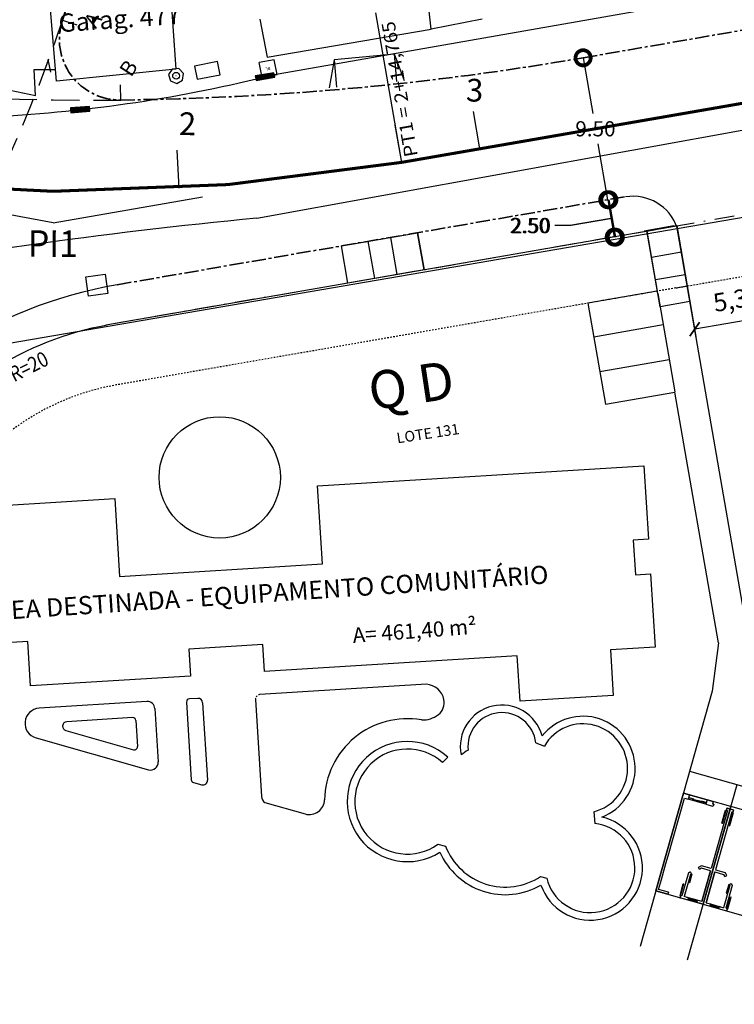
# Model space of a CAD drawing. Units: millimetres. Extents: x 179629 to 182397, y 1680086 to 1681520.
# Drawn here: x 180472 to 180520, y 1681089 to 1681154 of the extents above; entities that cross this region are included whole.
import ezdxf
from ezdxf.enums import TextEntityAlignment as Align

# ---------------------------------------------------------------- set-up
doc = ezdxf.new("R2010")
doc.units = ezdxf.units.MM
doc.header["$LTSCALE"] = 0.025
doc.header["$MEASUREMENT"] = 0
for name, pattern in [('CENTER', [2, 1.25, -0.25, 0.25, -0.25]), ('CONTINUO', [0]), ('DASHDOT', [1, 0.5, -0.25, 0, -0.25]), ('DASHDOT2', [0.5, 0.25, -0.125, 0, -0.125]), ('DASHED', [0.75, 0.5, -0.25]), ('DASHED2', [0.375, 0.25, -0.125])]:
    doc.linetypes.add(name, pattern=pattern)
for name, color, linetype in [('a_rampas', 7, 'Continuous'), ('cerca-arame', 2, 'CERCA_ARAME'), ('D-CAD_REDE-BL', 250, 'Continuous'), ('DEMAHB-ALINHAMENTO_PROJ', 40, 'Continuous'), ('EPT CASA', 3, 'Continuous'), ('EPT CASA_OUTROS', 8, 'Continuous'), ('EPT Eixo', 1, 'DASHDOT2'), ('EPT MURO', 8, 'Continuous'), ('EPT texto', 5, 'Continuous'), ('EPT-Alinhamento_Etapa1', 30, 'Continuous'), ('EPT-Alinhamento_Etapa2', 30, 'DASHDOT'), ('EPT_PAVIMENTO', 7, 'Continuous'), ('FM -CRECHE', 7, 'DASHED'), ('FM- PENA 02', 7, 'Continuous'), ('FM-P0LÍGONO', 6, 'Continuous'), ('FM-RECUO JARDIM', 1, 'Continuous'), ('P-CONGELAR', 7, 'Continuous'), ('P-COTAS', 2, 'Continuous'), ('P-GEO-AUX', 7, 'DASHED2'), ('POSTED', 1, 'Continuous'), ('pv', 110, 'Continuous'), ('RAIOS-COORDENADAS', 7, 'Continuous'), ('REDEPROJ', 4, 'Continuous')]:
    doc.layers.add(name, color=color, linetype=linetype)
for name, color, linetype, lineweight in [('EPT meio-fio exist', 130, 'Continuous', 30), ('EPT MF', 5, 'CENTER', 35), ('EPT_TEXTO EIXO', 5, 'Continuous', 25)]:
    doc.layers.add(name, color=color, linetype=linetype, lineweight=lineweight)
doc.styles.add('ARIAL', font='ARIAL.TTF')
doc.styles.add('DIMTEXT', font='dim.shx', dxfattribs={"width": 0.75})
doc.styles.add('RS1', font='ARIAL.TTF', dxfattribs={"height": 1})
doc.styles.add('SELO', font='ARIAL.TTF')
doc.styles.add('SIMPLEX', font='simplex', dxfattribs={"height": 0.2})
doc.styles.add('texto', font='ARIAL.TTF')
doc.linetypes.add('CERCA_ARAME', pattern='A,0.5,0,["X",Standard,S=0.1,R=0,X=-0.1,Y=-0.05],-0.00125', length=0.50125)
doc.dimstyles.new('COTA2', dxfattribs={"dimscale": 0, "dimtxt": 2, "dimasz": 4, "dimexe": 1, "dimexo": 0.75, "dimgap": 1, "dimtad": 0, "dimtih": 1, "dimtoh": 1, "dimzin": 1, "dimdsep": 46, "dimtxsty": 'DIMTEXT', "dimblk1": 'DOTSMALL', "dimblk2": 'DOTSMALL', "dimsah": 1, "dimcen": 2, "dimaunit": 1, "dimadec": 0, "dimazin": 0, "dimtfac": 1, "dimtdec": 4, "dimtofl": 0, "dimtmove": 0, "dimatfit": 3, "dimldrblk": 'DOTSMALL', "dimfxl": 0, "dimtolj": 1, "dimtzin": 1, "dimarcsym": 0})
doc.dimstyles.new('ISO-25', dxfattribs={"dimtxt": 1.2, "dimasz": 0.8, "dimexe": 0.5, "dimexo": 0.625, "dimtad": 1, "dimdec": 4, "dimtxsty": 'Standard', "dimblk": 'ARCHTICK', "dimcen": 2.5, "dimadec": 4, "dimazin": 0, "dimtfac": 1, "dimtdec": 4, "dimtmove": 0, "dimatfit": 3, "dimfxl": 0, "dimarcsym": 0})

# ---------------------------------------------------------------- blocks, each defined once
blk = doc.blocks.new('_DOTSMALL')
at = {"color": 0, "linetype": 'ByBlock', "const_width": 0.5}
blk.add_lwpolyline([(-0.0625, 0, 1), (0.0625, 0, 1)], format="xyb", close=True, dxfattribs=at)
blk = doc.blocks.new('*D53')
at = {"layer": 'Defpoints', "color": 0}
for p in [(180509.561, 1681151.693), (180511.185, 1681142.333), (180511.185, 1681142.333)]:
    blk.add_point(p, dxfattribs=at)
at = {"layer": 'P-COTAS', "color": 0, "lineweight": -2}
for p, q in [((180509.561, 1681151.693), (180510.2, 1681148.013)), ((180511.185, 1681142.333), (180510.546, 1681146.013)), ((180510.815, 1681142.269), (180510.692, 1681142.248))]:
    blk.add_line(p, q, dxfattribs=at)
at = {"layer": 'P-COTAS', "color": 0, "lineweight": -2, "xscale": 2, "yscale": 2, "zscale": 2}
for p, rotation in [((180509.561, 1681151.693), 99.83752839618018), ((180511.185, 1681142.333), 279.8375283961802)]:
    blk.add_blockref('_DOTSMALL', p, dxfattribs=dict(at, rotation=rotation))
at = {"layer": 'P-COTAS', "color": 0, "insert": (180510.373, 1681147.013), "char_height": 1, "attachment_point": 5, "style": 'DIMTEXT'}
blk.add_mtext('\\A1;9.50', dxfattribs=at)
blk = doc.blocks.new('*D54')
at = {"layer": 'Defpoints', "color": 0}
for p in [(180511.185, 1681142.333), (180511.612, 1681139.87), (180511.612, 1681139.87)]:
    blk.add_point(p, dxfattribs=at)
at = {"layer": 'P-COTAS', "color": 0, "lineweight": -2}
for p, q in [((180511.185, 1681142.333), (180511.612, 1681139.87)), ((180508.689, 1681140.632), (180507.689, 1681140.632)), ((180511.398, 1681141.102), (180508.689, 1681140.632)), ((180511.242, 1681139.806), (180511.119, 1681139.784))]:
    blk.add_line(p, q, dxfattribs=at)
at = {"layer": 'P-COTAS', "color": 0, "lineweight": -2, "xscale": 2, "yscale": 2, "zscale": 2}
for p, rotation in [((180511.185, 1681142.333), 99.83752839618018), ((180511.612, 1681139.87), 279.8375283961802)]:
    blk.add_blockref('_DOTSMALL', p, dxfattribs=dict(at, rotation=rotation))
at = {"layer": 'P-COTAS', "color": 0, "insert": (180506.046, 1681140.632), "char_height": 1, "attachment_point": 5, "style": 'DIMTEXT'}
blk.add_mtext('\\A1;2.50', dxfattribs=at)
blk = doc.blocks.new('A$C52F81340')
at = {"layer": 'D-CAD_REDE-BL'}
for p, q in [((1, 1), (0, 1)), ((0, 1), (0, 0)), ((1, 1), (1, 0)), ((0, 0), (1, 0))]:
    blk.add_line(p, q, dxfattribs=at)
at = {"layer": 'D-CAD_REDE-BL', "insert": (0.353, 0.612), "char_height": 0.2, "width": 0.4256, "attachment_point": 1}
blk.add_mtext('BL', dxfattribs=at)
blk = doc.blocks.new('*D75')
at = {"layer": 'Defpoints', "color": 0}
for p in [(180511.259, 1681142.33), (180511.686, 1681139.867), (180511.686, 1681139.867)]:
    blk.add_point(p, dxfattribs=at)
at = {"layer": 'P-COTAS', "color": 0, "lineweight": -2}
for p, q in [((180511.259, 1681142.33), (180511.686, 1681139.867)), ((180508.763, 1681140.628), (180507.763, 1681140.628)), ((180511.473, 1681141.098), (180508.763, 1681140.628)), ((180511.317, 1681139.803), (180511.194, 1681139.781))]:
    blk.add_line(p, q, dxfattribs=at)
at = {"layer": 'P-COTAS', "color": 0, "lineweight": -2, "xscale": 2, "yscale": 2, "zscale": 2}
for p, rotation in [((180511.259, 1681142.33), 99.83752839618018), ((180511.686, 1681139.867), 279.8375283961802)]:
    blk.add_blockref('_DOTSMALL', p, dxfattribs=dict(at, rotation=rotation))
at = {"layer": 'P-COTAS', "color": 0, "insert": (180506.12, 1681140.628), "char_height": 1, "attachment_point": 5, "style": 'DIMTEXT'}
blk.add_mtext('\\A1;2.50', dxfattribs=at)
blk = doc.blocks.new('_ARCHTICK')
at = {"color": 0, "linetype": 'ByBlock', "const_width": 0.15}
blk.add_lwpolyline([(-0.5, -0.5), (0.5, 0.5)], dxfattribs=at)
blk = doc.blocks.new('*D241')
at = {"layer": 'Defpoints', "color": 0}
for p in [(180520.978, 1681141.394), (180515.756, 1681140.488), (180516.917, 1681133.796)]:
    blk.add_point(p, dxfattribs=at)
at = {"layer": 'EPT_PAVIMENTO', "color": 0, "lineweight": -2}
for p, q in [((180521.085, 1681140.778), (180522.224, 1681134.208)), ((180515.863, 1681139.873), (180517.002, 1681133.303)), ((180522.139, 1681134.701), (180516.917, 1681133.796))]:
    blk.add_line(p, q, dxfattribs=at)
at = {"layer": 'EPT_PAVIMENTO', "color": 0, "lineweight": -2, "xscale": 0.8, "yscale": 0.8, "zscale": 0.8}
for p, rotation in [((180522.139, 1681134.701), 9.837518989707386), ((180516.917, 1681133.796), 189.8375189897074)]:
    blk.add_blockref('_ARCHTICK', p, dxfattribs=dict(at, rotation=rotation))
at = {"layer": 'EPT_PAVIMENTO', "color": 0, "insert": (180519.302, 1681135.554), "char_height": 1.2, "attachment_point": 5, "rotation": 9.83752}
blk.add_mtext('5,3', dxfattribs=at)

msp = doc.modelspace()

# ---------------------------------------------------------------- linework, layer by layer
at = {"layer": 'a_rampas', "linetype": 'Continuous'}
for p, q in [((180497.12037, 1681151.92367, -3.40727), (180493.13767, 1681151.55204, -3.40727)), ((180497.2876, 1681150.13145, -3.40727), (180497.12037, 1681151.92367, -3.40727)), ((180497.78544, 1681150.17791, -3.40727), (180497.12037, 1681151.92367, -3.40727)), ((180493.13767, 1681151.55204, -3.40727), (180492.80706, 1681149.71337, -3.40727)), ((180493.13767, 1681151.55204, -3.40727), (180493.3049, 1681149.75983, -3.40727)), ((180515.54856, 1681140.6065, -3.40727), (180513.57796, 1681140.2648, -3.40727)), ((180499.07445, 1681137.70477), (180498.64881, 1681140.15939)), ((180494.0494, 1681136.83367), (180493.6238, 1681139.28803)), ((180495.82295, 1681137.14112), (180495.39733, 1681139.59557)), ((180497.3009, 1681137.39732), (180496.87528, 1681139.85185)), ((180516.04042, 1681138.86491), (180514.06982, 1681138.52321)), ((180516.29669, 1681137.38696), (180514.3261, 1681137.04526)), ((180516.60422, 1681135.61343), (180514.63363, 1681135.27173))]:
    msp.add_line(p, q, dxfattribs=at)
at = {"layer": 'a_rampas'}
for points in [[(180514.63363, 1681135.27173), (180513.76229, 1681140.29674), (180515.73289, 1681140.63844), (180516.60422, 1681135.61343), (180514.63363, 1681135.27173)], [(180499.07445, 1681137.70477), (180494.0494, 1681136.83367), (180493.6238, 1681139.28803), (180498.64881, 1681140.15939), (180499.07433, 1681137.70475)]]:
    msp.add_lwpolyline(points, dxfattribs=at)
at = {"layer": 'cerca-arame'}
msp.add_line((180488.25741, 1681154.24419, -2.19175), (180488.74093, 1681151.73618, -3.43732), dxfattribs=at)
at = {"layer": 'DEMAHB-ALINHAMENTO_PROJ'}
msp.add_line((180513.75966, 1681140.25174), (180514.44657, 1681136.30307), dxfattribs=at)
at = {"layer": 'EPT CASA'}
for p, q in [((180482.2803, 1681156.93538, -3.24623), (180482.70743, 1681150.95099, -3.46233)), ((180482.2803, 1681156.93538, -3.24623), (180482.70743, 1681150.95099, -3.46233)), ((180482.2803, 1681156.93538, -3.24623), (180482.70743, 1681150.95099, -3.46233)), ((180474.83945, 1681150.14615, -3.32127), (180474.32461, 1681156.47649, -13.42094)), ((180474.83945, 1681150.14615, -3.32127), (180474.32461, 1681156.47649, -13.42094)), ((180474.83945, 1681150.14615, -3.32127), (180474.32461, 1681156.47649, -13.42094)), ((180499.54824, 1681153.58941, -3.35028), (180499.35699, 1681155.15617, -2.32881)), ((180499.54824, 1681153.58941, -3.35028), (180499.35699, 1681155.15617, -2.32881)), ((180499.54824, 1681153.58941, -3.35028), (180499.35699, 1681155.15617, -2.32881)), ((180502.89533, 1681154.2335, -3.34228), (180499.54824, 1681153.58941, -3.35028)), ((180502.89533, 1681154.2335, -3.34228), (180499.54824, 1681153.58941, -3.35028)), ((180502.89533, 1681154.2335, -3.34228), (180499.54824, 1681153.58941, -3.35028)), ((180488.74093, 1681151.73618, -3.43732), (180499.54824, 1681153.58941, -3.35028)), ((180488.74093, 1681151.73618, -3.43732), (180499.54824, 1681153.58941, -3.35028)), ((180488.74093, 1681151.73618, -3.43732), (180499.54824, 1681153.58941, -3.35028)), ((180457.08694, 1681152.70371, -3.51036), (180473.45176, 1681149.19629, -3.6044)), ((180457.08694, 1681152.70371, -3.51036), (180473.45176, 1681149.19629, -3.6044)), ((180457.08694, 1681152.70371, -3.51036), (180473.45176, 1681149.19629, -3.6044)), ((180474.466, 1681150.75477), (180474.28846, 1681151.57209)), ((180474.466, 1681150.75477), (180474.28846, 1681151.57209)), ((180474.466, 1681150.75477), (180474.28846, 1681151.57209)), ((180473.45176, 1681149.19629, -3.6044), (180473.36343, 1681150.92602, -3.69844)), ((180473.36343, 1681150.92602, -3.69844), (180474.77627, 1681150.92298, -4.56066)), ((180473.45176, 1681149.19629, -3.6044), (180473.36343, 1681150.92602, -3.69844)), ((180473.36343, 1681150.92602, -3.69844), (180474.77627, 1681150.92298, -4.56066)), ((180473.45176, 1681149.19629, -3.6044), (180473.36343, 1681150.92602, -3.69844)), ((180473.36343, 1681150.92602, -3.69844), (180474.77627, 1681150.92298, -4.56066)), ((180482.70743, 1681150.95099, -3.46233), (180474.83945, 1681150.14615, -3.32127)), ((180482.70743, 1681150.95099, -3.46233), (180474.83945, 1681150.14615, -3.32127)), ((180482.70743, 1681150.95099, -3.46233), (180474.83945, 1681150.14615, -3.32127))]:
    msp.add_line(p, q, dxfattribs=at)
at = {"layer": 'EPT CASA_OUTROS'}
for p, q in [((180515.66427, 1681136.51428), (180516.42259, 1681136.64578)), ((180515.66427, 1681136.51428), (180516.42259, 1681136.64578)), ((180515.66427, 1681136.51428), (180516.42259, 1681136.64578)), ((180514.44669, 1681136.3031), (180509.86687, 1681135.50524)), ((180514.47769, 1681136.15628), (180515.61355, 1681129.65475)), ((180509.86625, 1681135.50883), (180511.02692, 1681128.84487)), ((180511.02692, 1681128.84487), (180515.60174, 1681129.63823)), ((180518.47541, 1681113.10198), (180515.60533, 1681129.65333)), ((180518.47541, 1681113.10198), (180518.07757, 1681109.93129)), ((180499.22686, 1681110.37777), (180488.24864, 1681109.69931)), ((180484.15645, 1681109.44641), (180483.6003, 1681109.41204)), ((180487.96772, 1681109.38138), (180488.36315, 1681102.98289)), ((180518.07757, 1681109.93129), (180513.32021, 1681093.09513)), ((180480.79901, 1681109.23892), (180473.70089, 1681108.80026)), ((180481.3289, 1681108.77072), (180481.54613, 1681105.25576)), ((180483.41302, 1681109.20009), (180483.72902, 1681104.08688)), ((180484.47438, 1681109.16549), (180484.78999, 1681104.05855)), ((180479.85783, 1681108.17885), (180475.52263, 1681107.91093)), ((180480.06979, 1681107.99157), (180480.17637, 1681106.26699)), ((180473.49074, 1681106.83982), (180480.91116, 1681104.74375)), ((180475.45958, 1681107.3228), (180479.92238, 1681106.06218)), ((180506.43944, 1681106.50697), (180507.00517, 1681106.30356)), ((180516.58325, 1681104.64292), (180570.97203, 1681089.27349)), ((180483.87427, 1681103.90675), (180484.41201, 1681103.75485)), ((180516.44782, 1681092.21166), (180519.71102, 1681103.75932)), ((180514.35372, 1681096.7519), (180516.17572, 1681103.19941)), ((180516.17628, 1681103.19916), (180514.35434, 1681096.75164)), ((180515.16036, 1681099.05477), (180516.23848, 1681102.86992)), ((180516.17572, 1681103.19941), (180518.1301, 1681102.64712)), ((180519.30381, 1681102.31538), (180516.17628, 1681103.19916)), ((180516.23848, 1681102.86992), (180516.49394, 1681102.79773)), ((180516.57552, 1681103.08643), (180516.49394, 1681102.79773)), ((180516.51997, 1681102.88986), (180516.52813, 1681102.91873)), ((180516.82791, 1681102.80284), (180516.51997, 1681102.88986)), ((180516.52813, 1681102.91873), (180516.83607, 1681102.83171)), ((180488.57438, 1681102.5791), (180491.23806, 1681101.82668)), ((180517.64872, 1681102.4714), (180516.49394, 1681102.79773)), ((180516.77854, 1681102.77523), (180516.7867, 1681102.8041)), ((180517.08648, 1681102.68821), (180516.77854, 1681102.77523)), ((180516.7867, 1681102.8041), (180517.09464, 1681102.71707)), ((180516.83607, 1681102.83171), (180516.82791, 1681102.80284)), ((180517.09464, 1681102.71707), (180517.08648, 1681102.68821)), ((180517.09464, 1681102.71707), (180517.08648, 1681102.68821)), ((180517.08648, 1681102.68821), (180517.39443, 1681102.60118)), ((180517.40258, 1681102.63005), (180517.09464, 1681102.71707)), ((180517.37497, 1681102.67942), (180517.36681, 1681102.65055)), ((180517.36681, 1681102.65055), (180517.67475, 1681102.56353)), ((180517.68291, 1681102.5924), (180517.37497, 1681102.67942)), ((180517.39443, 1681102.60118), (180517.40258, 1681102.63005)), ((180519.30381, 1681102.3154), (180517.48187, 1681095.86788)), ((180517.48187, 1681095.86786), (180519.30381, 1681102.31538)), ((180517.7303, 1681102.7601), (180517.64872, 1681102.4714)), ((180517.64872, 1681102.4714), (180518.09663, 1681102.34483)), ((180517.67475, 1681102.56353), (180517.68291, 1681102.5924)), ((180518.1301, 1681102.64712), (180518.08931, 1681102.50277)), ((180518.08931, 1681102.50277), (180518.13743, 1681102.48917)), ((180518.13031, 1681102.33531), (180518.09663, 1681102.34483)), ((180518.17111, 1681102.47966), (180518.13031, 1681102.33531)), ((180518.17111, 1681102.47966), (180518.13743, 1681102.48917)), ((180522.43134, 1681101.43163), (180519.30381, 1681102.3154)), ((180510.25942, 1681101.97545), (180510.32677, 1681101.19009)), ((180519.25559, 1681102.14767), (180517.48109, 1681095.86814)), ((180519.25577, 1681102.14762), (180517.48124, 1681095.8681)), ((180519.07063, 1681102.04406), (180517.99227, 1681098.22806)), ((180519.35914, 1681101.96253), (180518.2808, 1681098.14653)), ((180518.71129, 1681101.21036), (180518.95604, 1681102.07644)), ((180518.74497, 1681101.20084), (180518.98972, 1681102.06693)), ((180518.95604, 1681102.07644), (180519.0234, 1681102.05741)), ((180519.03051, 1681102.21127), (180518.98972, 1681102.06693)), ((180519.07063, 1681102.04406), (180519.0234, 1681102.05741)), ((180519.03051, 1681102.21127), (180519.06419, 1681102.20175)), ((180519.06419, 1681102.20175), (180519.25577, 1681102.14762)), ((180519.19532, 1681101.07358), (180519.44006, 1681101.93967)), ((180519.229, 1681101.06406), (180519.47374, 1681101.93015)), ((180519.44717, 1681102.09353), (180519.25559, 1681102.14767)), ((180519.35914, 1681101.96253), (180519.40638, 1681101.94918)), ((180519.47374, 1681101.93015), (180519.40638, 1681101.94918)), ((180519.48085, 1681102.08401), (180519.44006, 1681101.93967)), ((180519.48085, 1681102.08401), (180519.44717, 1681102.09353)), ((180518.74497, 1681101.20084), (180518.71129, 1681101.21036)), ((180519.19532, 1681101.07358), (180519.229, 1681101.06406)), ((180499.98364, 1681099.82524), (180500.49091, 1681099.70964)), ((180515.01833, 1681098.55216), (180515.16036, 1681099.05477)), ((180514.71919, 1681097.49362), (180515.01833, 1681098.55216)), ((180517.35509, 1681098.40813), (180517.18869, 1681098.31505)), ((180517.36676, 1681098.40483), (180517.35509, 1681098.40813)), ((180517.99227, 1681098.22806), (180517.35509, 1681098.40813)), ((180516.50608, 1681097.93324), (180516.07856, 1681096.42036)), ((180516.63353, 1681097.83266), (180516.2229, 1681096.37956)), ((180516.60395, 1681097.98798), (180516.50608, 1681097.93324)), ((180516.70335, 1681097.87171), (180516.54019, 1681097.29432)), ((180516.73222, 1681097.86355), (180516.56906, 1681097.28617)), ((180516.60395, 1681097.98798), (180516.63013, 1681098.00262)), ((180516.70335, 1681097.87171), (180516.63013, 1681098.00262)), ((180516.67717, 1681097.85707), (180516.63353, 1681097.83266)), ((180516.67717, 1681097.85707), (180516.70335, 1681097.87171)), ((180516.73222, 1681097.86355), (180516.70335, 1681097.87171)), ((180517.16251, 1681098.30041), (180517.18869, 1681098.31505)), ((180517.23573, 1681098.16949), (180517.16251, 1681098.30041)), ((180517.23489, 1681098.16902), (180517.26191, 1681098.18414)), ((180517.37409, 1681098.24688), (180517.26191, 1681098.18414)), ((180517.95148, 1681098.08372), (180517.37409, 1681098.24688)), ((180517.95148, 1681098.08372), (180517.37768, 1681096.05324)), ((180517.37768, 1681096.05324), (180517.95148, 1681098.08372)), ((180518.24001, 1681098.00218), (180517.66623, 1681095.9717)), ((180517.66623, 1681095.9717), (180518.24001, 1681098.00218)), ((180518.24001, 1681098.00218), (180518.8174, 1681097.83902)), ((180518.2808, 1681098.14653), (180518.91798, 1681097.96647)), ((180518.8174, 1681097.83902), (180518.88014, 1681097.72685)), ((180518.89526, 1681097.69982), (180518.88014, 1681097.72685)), ((180518.89479, 1681097.70066), (180519.0257, 1681097.77389)), ((180518.90631, 1681097.96977), (180518.91798, 1681097.96647)), ((180518.91798, 1681097.96647), (180519.01106, 1681097.80007)), ((180519.0257, 1681097.77389), (180519.01106, 1681097.80007)), ((180514.53885, 1681096.85546), (180514.71919, 1681097.49362)), ((180515.94953, 1681096.45682), (180516.16708, 1681097.22667)), ((180515.98321, 1681096.4473), (180516.20076, 1681097.21715)), ((180516.16708, 1681097.22667), (180516.20076, 1681097.21715)), ((180516.56906, 1681097.28617), (180516.54019, 1681097.29432)), ((180519.23163, 1681097.09847), (180518.82101, 1681095.64537)), ((180519.39287, 1681097.11747), (180518.96535, 1681095.60458)), ((180519.1637, 1681097.17645), (180519.00054, 1681096.59906)), ((180519.19257, 1681097.16829), (180519.02941, 1681096.5909)), ((180519.1637, 1681097.17645), (180519.19257, 1681097.16829)), ((180519.19257, 1681097.16829), (180519.32349, 1681097.24151)), ((180519.20722, 1681097.14211), (180519.19257, 1681097.16829)), ((180519.20722, 1681097.14211), (180519.23163, 1681097.09847)), ((180519.33813, 1681097.21533), (180519.32349, 1681097.24151)), ((180519.33813, 1681097.21533), (180519.39287, 1681097.11747)), ((180515.13889, 1681096.53002), (180514.35372, 1681096.7519)), ((180514.35434, 1681096.75164), (180517.48187, 1681095.86786)), ((180515.17968, 1681096.67437), (180514.53885, 1681096.85546)), ((180515.17968, 1681096.67437), (180515.13889, 1681096.53002)), ((180515.98321, 1681096.4473), (180515.94242, 1681096.30295)), ((180516.01689, 1681096.43778), (180515.94953, 1681096.45682)), ((180516.07856, 1681096.42036), (180516.01689, 1681096.43778)), ((180516.51148, 1681096.29802), (180516.2229, 1681096.37956)), ((180519.00054, 1681096.59906), (180519.02941, 1681096.5909)), ((180515.94242, 1681096.30295), (180515.9761, 1681096.29343)), ((180517.48124, 1681095.8681), (180515.94242, 1681096.30295)), ((180516.37717, 1681096.33597), (180516.48356, 1681096.3059)), ((180516.51148, 1681096.29802), (180516.47069, 1681096.15367)), ((180517.06439, 1681096.04824), (180516.487, 1681096.21141)), ((180517.07255, 1681096.07711), (180516.49516, 1681096.24028)), ((180517.08887, 1681096.13485), (180516.51148, 1681096.29802)), ((180517.08887, 1681096.13485), (180517.04808, 1681095.9905)), ((180517.37768, 1681096.05324), (180517.08887, 1681096.13485)), ((180517.48109, 1681095.86814), (180517.48085, 1681095.8673)), ((180517.48109, 1681095.86814), (180517.48085, 1681095.8673)), ((180517.48124, 1681095.8681), (180517.481, 1681095.86726)), ((180517.48124, 1681095.8681), (180517.481, 1681095.86726)), ((180517.48109, 1681095.86814), (180519.01991, 1681095.43329)), ((180517.48187, 1681095.86788), (180520.6094, 1681094.9841)), ((180517.66623, 1681095.9717), (180517.95504, 1681095.89008)), ((180517.95504, 1681095.89008), (180517.91425, 1681095.74573)), ((180517.93057, 1681095.80347), (180518.50796, 1681095.64031)), ((180517.93872, 1681095.83234), (180518.51611, 1681095.66918)), ((180517.95504, 1681095.89008), (180518.53243, 1681095.72692)), ((180518.53243, 1681095.72692), (180518.49164, 1681095.58257)), ((180518.53243, 1681095.72692), (180518.82101, 1681095.64537)), ((180519.0607, 1681095.57764), (180519.27825, 1681096.34749)), ((180519.09438, 1681095.56812), (180519.31193, 1681096.33797)), ((180519.31193, 1681096.33797), (180519.27825, 1681096.34749)), ((180518.66674, 1681095.68897), (180518.56035, 1681095.71903)), ((180518.96535, 1681095.60458), (180519.02702, 1681095.58716)), ((180519.01991, 1681095.43329), (180518.98623, 1681095.44281)), ((180519.0607, 1681095.57764), (180519.01991, 1681095.43329)), ((180519.02702, 1681095.58716), (180519.09438, 1681095.56812))]:
    msp.add_line(p, q, dxfattribs=at)
at = {"layer": 'EPT CASA_OUTROS', "extrusion": (0.271941, 0.962314, -4.39157e-15)}
msp.add_line((180519.25577, 1681102.14762, 7.34), (180519.06419, 1681102.20175, 7.34), dxfattribs=at)
at = {"layer": 'EPT CASA_OUTROS', "extrusion": (0.271936, 0.962315, -4.39157e-15)}
msp.add_line((180519.25559, 1681102.14767, 7.34), (180519.44717, 1681102.09353, 7.34), dxfattribs=at)
at = {"layer": 'EPT CASA_OUTROS'}
msp.add_lwpolyline([(180515.75642, 1681140.48841), (180515.75642, 1681140.48841, 0.36612949), (180512.35909, 1681142.52058), (180512.35909, 1681142.52058)], format="xyb", dxfattribs=at)
msp.add_lwpolyline([(180520.52202, 1681113.00516), (180515.74114, 1681140.59398)], dxfattribs=at)
at = {"layer": 'EPT CASA_OUTROS', "flags": 128}
for points in [[(180514.84393, 1681134.07249), (180510.26226, 1681133.278)], [(180515.24455, 1681131.77285), (180510.66284, 1681130.97835)]]:
    msp.add_lwpolyline(points, dxfattribs=at)
at = {"layer": 'EPT CASA_OUTROS'}
msp.add_lwpolyline([(180467.91299, 1681112.88651), (180467.35312, 1681121.93263), (180478.68145, 1681122.63375), (180478.99951, 1681117.49467), (180492.37392, 1681118.32242), (180492.05579, 1681123.46259), (180513.56463, 1681124.79379), (180513.86423, 1681119.95305), (180512.86614, 1681119.89128), (180513.00822, 1681117.59567), (180514.00631, 1681117.65744), (180514.30492, 1681112.83269), (180511.36027, 1681112.65071), (180511.54656, 1681109.63627), (180505.40828, 1681109.25693), (180505.22275, 1681112.25454), (180488.55518, 1681111.22297), (180488.44575, 1681112.9911), (180483.5551, 1681112.68841), (180483.66453, 1681110.92028), (180473.13468, 1681110.26858), (180472.95335, 1681113.1984)], close=True, dxfattribs=at)
msp.add_circle((180485.59996, 1681124.02312), 4, dxfattribs=at)
for centre, radius, start, end in [((180499.14983, 1681109.11953), 1.26059, 11.246404, 86.4968105), ((180483.61264, 1681109.21243), 0.2, 93.5364085, 183.5364085), ((180484.17495, 1681109.14699), 0.3, 3.5364085, 93.5364085), ((180499.40542, 1681109.17036), 1, 308.258075, 11.246404), ((180473.76257, 1681107.80216), 1, 93.5364085, 254.2264533), ((180480.82985, 1681108.73988), 0.5, 3.5364085, 93.5364085), ((180504.20754, 1681106.2634), 2.74518, 15.003538, 191.4556536), ((180479.87017, 1681107.97923), 0.2, 3.5364085, 93.5364085), ((180497.97119, 1681102.64341), 5.46295, 80.2020512, 178.7089607), ((180498.98506, 1681109.70343), 1.67888, 267.1247605, 308.258075), ((180504.20746, 1681106.26335), 2.24524, 6.2292516, 185.9649586), ((180509.54999, 1681104.82951), 3.44091, 291.1341907, 141.4460256), ((180475.54113, 1681107.6115), 0.3, 93.5364085, 254.2264533), ((180509.54999, 1681104.82951), 2.94091, 283.958849, 149.919243), ((180479.97675, 1681106.25465), 0.2, 254.2264533, 3.5364085), ((180497.97119, 1681102.64341), 3.96295, 47.7556136, 302.7475894), ((180497.97119, 1681102.64341), 3.46295, 47.9842103, 305.5305614), ((180503.85747, 1681102.13769), 4.71285, 133.1307803, 139.2149637), ((180504.39621, 1681101.98704), 4.71285, 120.9224316, 127.6557609), ((180481.04708, 1681105.22492), 0.5, 254.2264533, 3.5364085), ((180483.92864, 1681104.09922), 0.2, 183.5364085, 254.2264533), ((180484.4922, 1681104.04211), 0.29824, 254.0517697, 3.9132026), ((180488.8356, 1681102.97289), 0.47256, 178.7873393, 236.4420801), ((180491.5099, 1681102.78902), 1, 254.2264533, 358.7089607), ((180510.03054, 1681098.26413), 3.44091, 199.1661356, 77.2382088), ((180510.03054, 1681098.26413), 2.94091, 193.1870101, 84.2188281), ((180504.42504, 1681101.21655), 4.21285, 200.9585867, 303.5977466), ((180504.42504, 1681101.21655), 4.71285, 203.8581684, 299.9843256)]:
    msp.add_arc(centre, radius, start, end, dxfattribs=at)
at = {"layer": 'EPT Eixo', "color": 1, "ltscale": 400, "const_width": 0.2}
msp.add_lwpolyline([(180497.59817, 1681144.79805), (180640.34108, 1681169.55034)], dxfattribs=at)
msp.add_lwpolyline([(180451.67148, 1681145.06804, 0.08902204), (180497.59817, 1681144.79805)], format="xyb", dxfattribs=at)
at = {"layer": 'EPT Eixo', "color": 6, "linetype": 'CONTINUO'}
msp.add_polyline3d([(180497.59817, 1681144.79805, 0), (180495.88963, 1681154.65101, 0)], dxfattribs=at)
at = {"layer": 'EPT Eixo', "color": 3, "linetype": 'CONTINUO'}
for points in [[(180502.7559, 1681145.6924, 0), (180502.32876, 1681148.15564, 0)], [(180497.5982, 1681144.7981, 0), (180497.17106, 1681147.26134, 0)], [(180482.9382, 1681143.106, 0), (180482.79298, 1681145.60178, 0)]]:
    msp.add_polyline3d(points, dxfattribs=at)
at = {"layer": 'EPT Eixo', "color": 1, "linetype": 'CONTINUO'}
for points in [[(180474.6106, 1681140.8119, 0), (180464.77841, 1681142.63617, 0)], [(180474.6106, 1681140.8119, 0), (180484.46356, 1681142.52045, 0)]]:
    msp.add_polyline3d(points, dxfattribs=at)
at = {"layer": 'EPT meio-fio exist'}
for p, q in [((180588.30391, 1681167.98034, -3.5974), (180488.58403, 1681150.45031, -3.85151)), ((180488.04967, 1681141.11936, -3.68344), (180523.37597, 1681147.52985, -3.75347))]:
    msp.add_line(p, q, dxfattribs=at)
for centre, radius, start, end in [((180466.17212, 1681240.88537, -3.90154), 93.17078, 272.5181058, 283.9188016), ((180523.15337, 1680779.41417, -4.01659), 363.40506, 95.5435049, 105.1889954)]:
    msp.add_arc(centre, radius, start, end, dxfattribs=at)
at = {"layer": 'EPT MF', "ltscale": 30}
for p, q in [((180509.56142, 1681151.69346), (180643.35757, 1681174.89433)), ((180478.8504, 1681136.72626), (180512.35636, 1681142.53634))]:
    msp.add_line(p, q, dxfattribs=at)
for centre, radius, start, end in [((180386.10122, 1681184.02061), 94, 341.4907675, 357.1985058), ((180479.03193, 1681152.90978), 4, 161.4907675, 270.5954362), ((180477.09899, 1681338.89974), 190, 270.5954362, 279.8375284)]:
    msp.add_arc(centre, radius, start, end, dxfattribs=at)
at = {"layer": 'EPT MURO'}
msp.add_line((180645.10039, 1681162.64817, -3.26324), (180441.06793, 1681127.58483, -3.46934), dxfattribs=at)
at = {"layer": 'EPT-Alinhamento_Etapa1'}
for centre, radius in [((180483.97605, 1681107.16737), 30), ((180481.593, 1681114.3498), 20), ((180481.593, 1681114.3498), 20)]:
    msp.add_arc(centre, radius, 99.8375284, 146.6928141, dxfattribs=at)
at = {"layer": 'EPT-Alinhamento_Etapa2', "ltscale": 103}
msp.add_line((180638.12316, 1681161.80909), (180478.101, 1681134.069), dxfattribs=at)
at = {"layer": 'FM -CRECHE', "linetype": 'ByBlock'}
msp.add_line((180506.75626, 1681097.70748), (180507.16718, 1681097.59322), dxfattribs=at)
at = {"layer": 'FM -CRECHE'}
msp.add_arc((180488.26714, 1681109.39989), 0.3, 93.5364085, 183.5364085, dxfattribs=at)
at = {"layer": 'FM- PENA 02', "linetype": 'ByBlock'}
msp.add_line((180513.77907, 1681140.18334), (180513.76699, 1681140.25301), dxfattribs=at)
at = {"layer": 'FM-P0LÍGONO'}
msp.add_line((180515.71469, 1681140.59265), (180478.09708, 1681134.07158), dxfattribs=at)
at = {"layer": 'FM-RECUO JARDIM', "linetype": 'DASHED', "ltscale": 0.3}
msp.add_line((180515.66434, 1681136.51425), (180523.61533, 1681137.89298), dxfattribs=at)
at = {"layer": 'FM-RECUO JARDIM', "linetype": 'DASHED', "ltscale": 0.3, "flags": 128}
msp.add_lwpolyline([(180515.66434, 1681136.51425), (180478.78424, 1681130.11907, 0.2108464), (180468.02449, 1681122.95438), (180468.02449, 1681122.95438)], format="xyb", dxfattribs=at)
at = {"layer": 'P-GEO-AUX', "ltscale": 300}
for centre, radius, start, end in [((180386.10122, 1681184.02061), 94, 326.6928141, 341.4907675), ((180477.09899, 1681338.89974), 190, 259.8803524, 270.5954362)]:
    msp.add_arc(centre, radius, start, end, dxfattribs=at)
at = {"layer": 'POSTED'}
msp.add_line((180482.72725, 1681150.50777, -3.6084), (180482.71654, 1681150.51251, -3.6084), dxfattribs=at)
at = {"layer": 'POSTED', "elevation": -3.6084}
msp.add_lwpolyline([(180483.21028, 1681150.65545), (180482.91296, 1681150.9775), (180482.47579, 1681150.94583), (180482.22798, 1681150.58429), (180482.35614, 1681150.16513), (180482.76375, 1681150.00399), (180483.14388, 1681150.2222)], close=True, dxfattribs=at)
at = {"layer": 'POSTED'}
msp.add_circle((180482.72725, 1681150.50777, -3.6084), 0.22333, dxfattribs=at)
at = {"layer": 'pv'}
for p, q in [((180485.45915, 1681151.44696, -3.68744), (180483.94457, 1681151.1525, -3.68744)), ((180483.94457, 1681151.1525, -3.68744), (180484.1146, 1681150.27793, -3.68744)), ((180485.62918, 1681150.57239, -3.68744), (180485.45915, 1681151.44696, -3.68744)), ((180484.1146, 1681150.27793, -3.68744), (180485.62918, 1681150.57239, -3.68744)), ((180476.77681, 1681137.24611, -3.53737), (180478.04862, 1681137.41564, -3.53737)), ((180478.04862, 1681137.41564, -3.53737), (180478.21698, 1681136.15268, -3.53737)), ((180476.94516, 1681135.98315, -3.53737), (180476.77681, 1681137.24611, -3.53737)), ((180478.21698, 1681136.15268, -3.53737), (180476.94516, 1681135.98315, -3.53737))]:
    msp.add_line(p, q, dxfattribs=at)
at = {"layer": 'RAIOS-COORDENADAS'}
for p, q in [((180475.23884, 1681154.17961), (180476.18711, 1681153.86215)), ((180479.07349, 1681148.91), (180479.0631, 1681149.90994))]:
    msp.add_line(p, q, dxfattribs=at)
at = {"layer": 'REDEPROJ', "const_width": 0.31142}
for points, elevation in [([(180489.1972, 1681150.55965), (180487.97086, 1681150.34097)], -3.85151), ([(180477.02155, 1681148.32564), (180475.77956, 1681148.22984)], -3.90354)]:
    msp.add_lwpolyline(points, dxfattribs=dict(at, elevation=elevation))
at = {"layer": 'REDEPROJ'}
for points, elevation in [([(180487.9982, 1681150.18768), (180489.22453, 1681150.40636), (180489.16986, 1681150.71294), (180487.94353, 1681150.49426)], -3.85151), ([(180475.79153, 1681148.0746), (180477.03352, 1681148.17039), (180477.00957, 1681148.48089), (180475.76759, 1681148.38509)], -3.90354)]:
    msp.add_lwpolyline(points, close=True, dxfattribs=dict(at, elevation=elevation))

# ---------------------------------------------------------------- block references
at = {"layer": 'D-CAD_REDE-BL', "rotation": 190.8222608818959}
msp.add_blockref('A$C52F81340', (180489.19272, 1681151.57007), dxfattribs=at)

# ---------------------------------------------------------------- texts
at = {"layer": 'EPT CASA_OUTROS'}
for s, height, rotation, style, p in [('Q D', 2.5, 8.6002565, 'SELO', (180495.61969, 1681128.43415)), ('LOTE 131', 0.7, 8.6002565, 'SELO', (180497.32008, 1681126.26311)), ('ÁREA DESTINADA - EQUIPAMENTO COMUNITÁRIO', 1.2, 3.8101512, 'ARIAL', (180469.84644, 1681114.53681)), ('A= 461,40 m²', 1, 4.2825118, 'ARIAL', (180494.40177, 1681113.10361))]:
    msp.add_text(s, height=height, rotation=rotation, dxfattribs=dict(at, style=style)).set_placement(p)
at = {"layer": 'EPT Eixo', "color": 7, "style": 'SIMPLEX'}
for s, height, rotation, width, p, p2 in [('PT1 = 2+14,765', 0.875, 99.8375323, 0.819707, (180498.66392, 1681145.23659), (180497.11752, 1681154.15444)), ('PI1', 1.75, 359.6631784, 1.161617, (180472.95178, 1681138.57161), (180476.24297, 1681138.55226))]:
    msp.add_text(s, height=height, rotation=rotation, dxfattribs=dict(at, width=width)).set_placement(p, p2, align=Align.FIT)
at = {"layer": 'EPT texto', "style": 'texto'}
msp.add_text('Garag. 477', height=1.2, rotation=4.0215064, dxfattribs=at).set_placement((180479.05453, 1681153.65962, -13.42094), align=Align.CENTER)
at = {"layer": 'EPT_TEXTO EIXO', "char_height": 1.5, "attachment_point": 1, "style": 'texto'}
for s, insert, rotation in [('3', (180501.86964, 1681150.32144), 358.2007631), ('2', (180482.92584, 1681148.10232), 359.1388167)]:
    msp.add_mtext(s, dxfattribs=dict(at, insert=insert, rotation=rotation))
at = {"layer": 'P-CONGELAR', "style": 'DIMTEXT', "width": 0.85}
msp.add_text('R=20', height=1, rotation=26.6077899, dxfattribs=at).set_placement((180473.00846, 1681131.34087), align=Align.MIDDLE_CENTER)
at = {"layer": 'RAIOS-COORDENADAS', "style": 'RS1'}
for s, p in [('A', (180477.24277, 1681154.18815)), ('B', (180479.58957, 1681151.01714))]:
    msp.add_text(s, height=1, rotation=56.6761893, dxfattribs=at).set_placement(p, align=Align.MIDDLE_CENTER)

# ---------------------------------------------------------------- dimensions: what is measured, and where the dimension line sits
at = {"layer": 'EPT_PAVIMENTO'}
dim = msp.add_aligned_dim(p1=(180520.9784, 1681141.39393), p2=(180515.75642, 1681140.48841), distance=6.79269, text='5,3', dimstyle='ISO-25', dxfattribs=at)
dim.commit()
dim.dimension.update_dxf_attribs({"geometry": '*D241', "text_midpoint": (180519.30159, 1681135.55388)})
at = {"layer": 'P-COTAS'}
for base, p1, p2, picture, middle in [((180511.18454, 1681142.33315), (180509.56142, 1681151.69346), (180511.18454, 1681142.33315), '*D53', (180510.37298, 1681147.0133)), ((180511.61168, 1681139.86991), (180511.18454, 1681142.33315), (180511.61168, 1681139.86991), '*D54', (180507.18855, 1681140.63168)), ((180511.68649, 1681139.86661), (180511.25935, 1681142.32985), (180511.68649, 1681139.86661), '*D75', (180507.26335, 1681140.62838))]:
    dim = msp.add_linear_dim(base=base, p1=p1, p2=p2, angle=99.8375284, dimstyle='COTA2', override={"dimscale": 0.5, "dimse1": 1, "dimtmove": 1}, dxfattribs=at)
    dim.commit()
    dim.dimension.update_dxf_attribs({"geometry": picture, "text_midpoint": middle})

doc.saveas('drawing.dxf')
